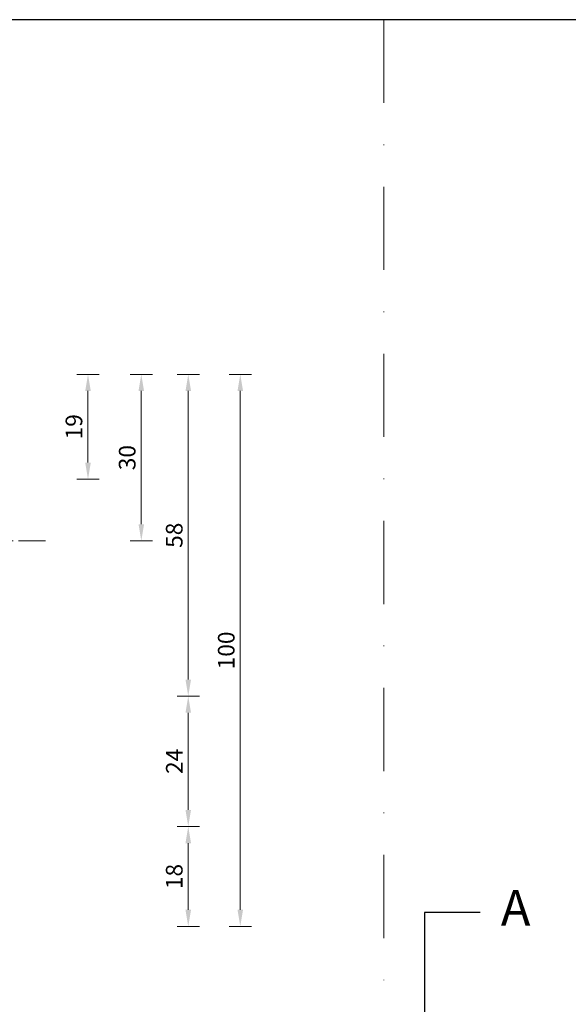
# Model space of a CAD drawing. Units: inches. Extents: x -1093 to 387, y -186 to 1713.
# Drawn here: x 85 to 184, y 1536 to 1713 of the extents above; entities that cross this region are included whole.
import ezdxf

# ---------------------------------------------------------------- set-up
doc = ezdxf.new("R2010")
doc.units = ezdxf.units.IN
doc.header["$MEASUREMENT"] = 0
doc.linetypes.add('CENTER', pattern=[15.631579, 9.769737, -1.953947, 1.953947, -1.953947])
doc.linetypes.add('STRICHPUNKT', pattern=[1, 0.5, -0.25, 0, -0.25])
doc.layers.get('DEFPOINTS').update_dxf_attribs({"lineweight": 25})
for name, color, linetype, lineweight in [('0 kreskowanie', 8, 'Continuous', 9), ('05 section lines', 8, 'Continuous', 9), ('Dimension', 250, 'Continuous', 25), ('Template', 254, 'Continuous', 25), ('Text 1', 7, 'Continuous', 25)]:
    doc.layers.add(name, color=color, linetype=linetype, lineweight=lineweight)
doc.styles.add('H A2', font='arial.ttf', dxfattribs={"height": 6.4})
doc.styles.add('Standard A4', font='arial.ttf', dxfattribs={"height": 3})
doc.dimstyles.new('Bereco A4', dxfattribs={"dimtxt": 3, "dimasz": 3, "dimexe": 2, "dimexo": 3, "dimgap": 1, "dimtad": 1, "dimtoh": 1, "dimdec": 0, "dimdsep": 46, "dimtxsty": 'Standard A4', "dimcen": 0.1, "dimclrd": 7, "dimclre": 7, "dimclrt": 7, "dimadec": 0, "dimazin": 2, "dimtfac": 1, "dimtdec": 0, "dimtmove": 0, "dimatfit": 3, "dimfxl": 2, "dimfxlon": 1, "dimtolj": 1, "dimtzin": 0, "dimlwd": 15, "dimlwe": 15, "dimarcsym": 0})

# ---------------------------------------------------------------- blocks, each defined once
blk = doc.blocks.new('*D454')
at = {"layer": 'DEFPOINTS', "color": 0, "transparency": 16777216}
for p in [(95.36, 1649.51), (115.83, 1649.51), (86.86, 1591.51)]:
    blk.add_point(p, dxfattribs=at)
at = {"layer": 'Dimension', "color": 7, "lineweight": 15, "transparency": 16777216}
for p, q in [((113.83, 1649.51), (117.83, 1649.51)), ((115.83, 1594.51), (115.83, 1646.51)), ((113.83, 1591.51), (117.83, 1591.51))]:
    blk.add_line(p, q, dxfattribs=at)
at = {"layer": 'Dimension', "color": 7, "transparency": 16777216}
for points in [[(115.33, 1646.51), (116.33, 1646.51), (115.83, 1649.51)], [(115.33, 1594.51), (116.33, 1594.51), (115.83, 1591.51)]]:
    blk.add_solid(points, dxfattribs=at)
at = {"layer": 'Dimension', "color": 7, "transparency": 16777216, "insert": (113.3, 1620.51), "char_height": 3, "attachment_point": 5, "rotation": 90, "style": 'Standard A4'}
blk.add_mtext('\\A1;58', dxfattribs=at)
blk = doc.blocks.new('*D455')
at = {"layer": 'DEFPOINTS', "color": 0, "transparency": 16777216}
for p in [(48.58, 1568.01), (115.83, 1568.01), (37.58, 1550.01)]:
    blk.add_point(p, dxfattribs=at)
at = {"layer": 'Dimension', "color": 7, "lineweight": 15, "transparency": 16777216}
for p, q in [((113.83, 1568.01), (117.83, 1568.01)), ((115.83, 1553.01), (115.83, 1565.01)), ((113.83, 1550.01), (117.83, 1550.01))]:
    blk.add_line(p, q, dxfattribs=at)
at = {"layer": 'Dimension', "color": 7, "transparency": 16777216}
for points in [[(115.33, 1565.01), (116.33, 1565.01), (115.83, 1568.01)], [(115.33, 1553.01), (116.33, 1553.01), (115.83, 1550.01)]]:
    blk.add_solid(points, dxfattribs=at)
at = {"layer": 'Dimension', "color": 7, "transparency": 16777216, "insert": (113.3, 1559.01), "char_height": 3, "attachment_point": 5, "rotation": 90, "style": 'Standard A4'}
blk.add_mtext('\\A1;18', dxfattribs=at)
blk = doc.blocks.new('*D458')
at = {"layer": 'DEFPOINTS', "color": 0, "transparency": 16777216}
for p in [(86.86, 1591.51), (115.83, 1591.51), (59.86, 1568.01)]:
    blk.add_point(p, dxfattribs=at)
at = {"layer": 'Dimension', "color": 7, "lineweight": 15, "transparency": 16777216}
for p, q in [((113.83, 1591.51), (117.83, 1591.51)), ((115.83, 1571.01), (115.83, 1588.51)), ((113.83, 1568.01), (117.83, 1568.01))]:
    blk.add_line(p, q, dxfattribs=at)
at = {"layer": 'Dimension', "color": 7, "transparency": 16777216}
for points in [[(115.33, 1588.51), (116.33, 1588.51), (115.83, 1591.51)], [(115.33, 1571.01), (116.33, 1571.01), (115.83, 1568.01)]]:
    blk.add_solid(points, dxfattribs=at)
at = {"layer": 'Dimension', "color": 7, "transparency": 16777216, "insert": (113.32, 1579.76), "char_height": 3, "attachment_point": 5, "rotation": 90, "style": 'Standard A4'}
blk.add_mtext('\\A1;24', dxfattribs=at)
blk = doc.blocks.new('*D459')
at = {"layer": 'DEFPOINTS', "color": 0, "transparency": 16777216}
for p in [(95.36, 1649.51), (125.2, 1649.51), (37.58, 1550.01)]:
    blk.add_point(p, dxfattribs=at)
at = {"layer": 'Dimension', "color": 7, "lineweight": 15, "transparency": 16777216}
for p, q in [((123.2, 1649.51), (127.2, 1649.51)), ((125.2, 1553.01), (125.2, 1646.51)), ((123.2, 1550.01), (127.2, 1550.01))]:
    blk.add_line(p, q, dxfattribs=at)
at = {"layer": 'Dimension', "color": 7, "transparency": 16777216}
for points in [[(124.7, 1646.51), (125.7, 1646.51), (125.2, 1649.51)], [(124.7, 1553.01), (125.7, 1553.01), (125.2, 1550.01)]]:
    blk.add_solid(points, dxfattribs=at)
at = {"layer": 'Dimension', "color": 7, "transparency": 16777216, "insert": (122.67, 1599.76), "char_height": 3, "attachment_point": 5, "rotation": 90, "style": 'Standard A4'}
blk.add_mtext('\\A1;100', dxfattribs=at)
blk = doc.blocks.new('*D460')
at = {"color": 7, "lineweight": 15, "transparency": 16777216}
for p, q in [((95.77, 1649.51), (99.77, 1649.51)), ((97.77, 1646.51), (97.77, 1633.61)), ((95.77, 1630.61), (99.77, 1630.61))]:
    blk.add_line(p, q, dxfattribs=at)
at = {"color": 7, "transparency": 16777216}
for points in [[(97.27, 1646.51), (98.27, 1646.51), (97.77, 1649.51)], [(97.27, 1633.61), (98.27, 1633.61), (97.77, 1630.61)]]:
    blk.add_solid(points, dxfattribs=at)
at = {"layer": 'DEFPOINTS', "color": 0, "transparency": 16777216}
for p in [(82.08, 1649.51), (65.08, 1630.61), (97.77, 1630.61)]:
    blk.add_point(p, dxfattribs=at)
at = {"color": 7, "transparency": 16777216, "insert": (95.24, 1640.06), "char_height": 3, "attachment_point": 5, "rotation": 90, "style": 'Standard A4'}
blk.add_mtext('\\A1;19', dxfattribs=at)
blk = doc.blocks.new('*D461')
at = {"color": 7, "lineweight": 15, "transparency": 16777216}
for p, q in [((105.37, 1649.51), (109.37, 1649.51)), ((107.37, 1646.51), (107.37, 1622.5)), ((105.37, 1619.5), (109.37, 1619.5))]:
    blk.add_line(p, q, dxfattribs=at)
at = {"color": 7, "transparency": 16777216}
for points in [[(106.87, 1646.51), (107.87, 1646.51), (107.37, 1649.51)], [(106.87, 1622.5), (107.87, 1622.5), (107.37, 1619.5)]]:
    blk.add_solid(points, dxfattribs=at)
at = {"layer": 'DEFPOINTS', "color": 0, "transparency": 16777216}
for p in [(97.77, 1649.51), (90.31, 1619.5), (107.37, 1619.5)]:
    blk.add_point(p, dxfattribs=at)
at = {"color": 7, "transparency": 16777216, "insert": (104.83, 1634.5), "char_height": 3, "attachment_point": 5, "rotation": 90, "style": 'Standard A4'}
blk.add_mtext('\\A1;30', dxfattribs=at)

msp = doc.modelspace()

# ---------------------------------------------------------------- linework, layer by layer
at = {"layer": '0 kreskowanie', "linetype": 'CENTER', "ltscale": 0.5}
msp.add_line((46.17, 1619.5), (90.31, 1619.5), dxfattribs=at)
at = {"layer": '05 section lines', "linetype": 'STRICHPUNKT', "ltscale": 30}
msp.add_line((151.05, 1713.42), (151.05, 1517.54), dxfattribs=at)
at = {"layer": 'Template'}
msp.add_lwpolyline([(-48.89, 1713.42), (-48.89, 1141.42), (351.11, 1141.42), (351.11, 1713.42)], close=True, dxfattribs=at)
at = {"layer": 'Text 1'}
msp.add_lwpolyline([(168.38, 1552.55), (158.38, 1552.55), (158.38, 1513.73)], dxfattribs=at)

# ---------------------------------------------------------------- texts
at = {"layer": 'Text 1', "insert": (174.8, 1552.55), "char_height": 6.4, "width": 15.9743, "attachment_point": 5, "style": 'H A2'}
msp.add_mtext('A', dxfattribs=at)

# ---------------------------------------------------------------- dimensions: what is measured, and where the dimension line sits
at = {"color": 4}
for base, p1, p2, picture, middle in [((97.77, 1630.61), (82.08, 1649.51), (65.08, 1630.61), '*D460', (95.24, 1640.06)), ((107.37, 1619.5), (97.77, 1649.51), (90.31, 1619.5), '*D461', (104.83, 1634.5))]:
    dim = msp.add_linear_dim(base=base, p1=p1, p2=p2, angle=90, dimstyle='Bereco A4', dxfattribs=at)
    dim.commit()
    dim.dimension.update_dxf_attribs({"geometry": picture, "text_midpoint": middle})
at = {"layer": 'Dimension'}
for base, p1, p2, picture, middle in [((125.19712213, 1649.50647735), (37.58330639, 1550.00647735), (95.35501982, 1649.50647735), '*D459', (122.66540317, 1599.75647735)), ((115.83, 1649.51), (86.86, 1591.51), (95.36, 1649.51), '*D454', (113.3, 1620.51)), ((115.82965322, 1591.50647735), (59.85501982, 1568.00647735), (86.85501982, 1591.50647735), '*D458', (113.32351407, 1579.75647735)), ((115.83, 1568.01), (37.58, 1550.01), (48.58, 1568.01), '*D455', (113.3, 1559.01))]:
    dim = msp.add_linear_dim(base=base, p1=p1, p2=p2, angle=90, dimstyle='Bereco A4', dxfattribs=at)
    dim.commit()
    dim.dimension.update_dxf_attribs({"geometry": picture, "text_midpoint": middle})

doc.saveas('drawing.dxf')
